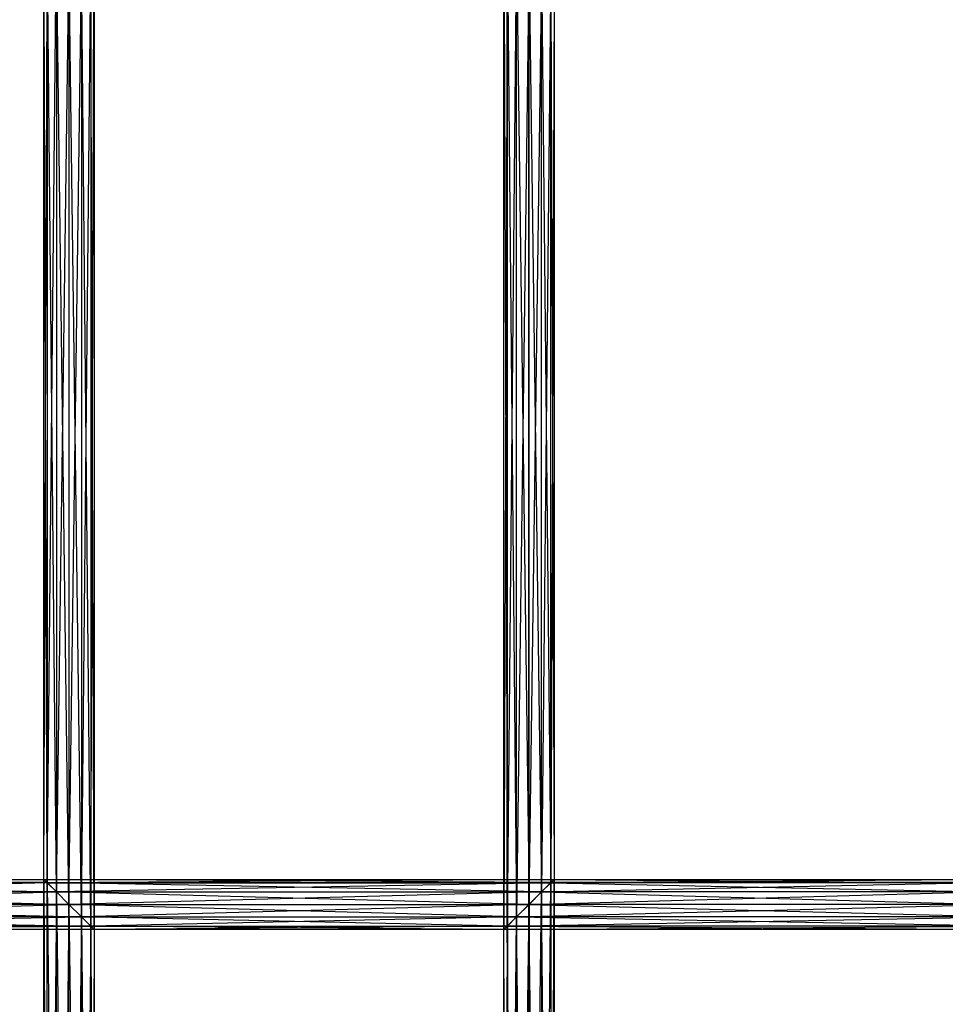
# Model space of a CAD drawing. Units: millimetres. Extents: x -298 to 2507, y -1378 to 2396.
# Drawn here: x 681 to 755, y -884 to -806 of the extents above; entities that cross this region are included whole.
import ezdxf

# ---------------------------------------------------------------- set-up
doc = ezdxf.new("R2010")
doc.units = ezdxf.units.MM
doc.header["$MEASUREMENT"] = 0

# ---------------------------------------------------------------- blocks, each defined once
blk = doc.blocks.new('New Object 1(26)')
at = {"linetype": 'Continuous', "ltscale": 1000}
for p, q in [((-381.772, -1443.094), (-382.042, -1366.982)), ((-382.042, -1442.834), (-382.042, -1366.982)), ((-382.042, -1442.834), (-381.772, -1367.252)), ((-381.772, -1367.242), (-381.772, -1443.094)), ((-381.042, -1443.835), (-381.772, -1367.242)), ((-381.772, -1367.252), (-381.772, -1443.104)), ((-345.31, -1446.84), (-345.31, -1366.982)), ((-345.31, -1366.982), (-345.04, -1446.569)), ((-345.05, -1367.242), (-345.31, -1446.84)), ((-345.05, -1446.569), (-345.05, -1367.242)), ((-345.04, -1446.569), (-345.04, -1367.252)), ((-345.04, -1367.252), (-344.309, -1445.838)), ((-381.772, -1443.104), (-381.042, -1367.983)), ((-381.042, -1367.983), (-381.042, -1443.835)), ((-380.042, -1444.837), (-381.042, -1367.983)), ((-381.042, -1367.983), (-381.042, -1443.835)), ((-344.319, -1367.973), (-345.05, -1446.569)), ((-344.319, -1445.838), (-344.319, -1367.973)), ((-344.309, -1445.838), (-344.309, -1367.983)), ((-344.309, -1367.983), (-343.309, -1444.837)), ((-381.042, -1443.835), (-380.042, -1368.984)), ((-380.042, -1368.984), (-380.042, -1444.837)), ((-379.041, -1445.838), (-380.042, -1368.984)), ((-380.042, -1368.984), (-380.042, -1444.837)), ((-343.319, -1368.974), (-344.319, -1445.838)), ((-343.319, -1444.837), (-343.319, -1368.974)), ((-343.309, -1444.837), (-343.309, -1368.984)), ((-343.309, -1368.984), (-342.309, -1443.835)), ((-380.042, -1444.837), (-379.041, -1369.986)), ((-379.041, -1369.986), (-379.041, -1445.838)), ((-378.311, -1446.569), (-379.041, -1369.986)), ((-379.041, -1369.986), (-379.041, -1445.838)), ((-342.319, -1369.976), (-343.319, -1444.837)), ((-342.319, -1443.835), (-342.319, -1369.976)), ((-342.309, -1443.835), (-342.309, -1369.986)), ((-342.309, -1369.986), (-341.578, -1443.094)), ((-379.041, -1445.838), (-378.311, -1370.717)), ((-378.311, -1370.717), (-378.311, -1446.569)), ((-378.041, -1446.84), (-378.311, -1370.717)), ((-378.311, -1370.717), (-378.311, -1446.569)), ((-341.578, -1370.717), (-342.319, -1443.835)), ((-341.578, -1443.094), (-341.578, -1370.717)), ((-341.578, -1370.717), (-341.308, -1442.834)), ((-341.578, -1443.104), (-341.578, -1370.717)), ((-378.311, -1446.569), (-378.041, -1370.987)), ((-378.041, -1370.987), (-378.041, -1446.84)), ((-341.308, -1370.987), (-341.578, -1443.104)), ((-341.308, -1370.987), (-341.308, -1442.834)), ((-415.354, -1443.835), (-381.772, -1443.094)), ((-414.624, -1443.094), (-382.042, -1442.834)), ((-381.772, -1443.094), (-414.624, -1443.094)), ((-381.772, -1443.104), (-414.624, -1443.104)), ((-414.624, -1443.104), (-381.042, -1443.835)), ((-414.354, -1442.834), (-382.042, -1442.834)), ((-414.354, -1442.834), (-381.772, -1443.104)), ((-382.042, -1518.687), (-382.042, -1442.834)), ((-382.042, -1442.834), (-381.772, -1518.957)), ((-382.042, -1442.834), (-381.772, -1443.104)), ((-381.772, -1443.094), (-382.042, -1442.834)), ((-382.042, -1442.834), (-341.308, -1442.834)), ((-341.578, -1443.094), (-382.042, -1442.834)), ((-381.772, -1443.094), (-382.042, -1442.834)), ((-382.042, -1442.834), (-381.772, -1443.104)), ((-381.772, -1443.094), (-382.042, -1518.687)), ((-341.308, -1442.834), (-381.772, -1443.104)), ((-381.772, -1518.947), (-381.772, -1443.094)), ((-381.042, -1443.835), (-381.772, -1443.094)), ((-381.772, -1443.094), (-341.578, -1443.094)), ((-342.309, -1443.835), (-381.772, -1443.094)), ((-381.042, -1443.835), (-381.772, -1443.094)), ((-381.772, -1518.957), (-381.772, -1443.104)), ((-381.772, -1443.104), (-381.042, -1519.688)), ((-381.772, -1443.104), (-381.042, -1443.835)), ((-381.772, -1443.104), (-341.578, -1443.104)), ((-381.772, -1443.104), (-381.042, -1443.835)), ((-341.578, -1443.104), (-381.042, -1443.835)), ((-341.578, -1443.104), (-342.319, -1443.835)), ((-341.578, -1443.104), (-342.319, -1443.835)), ((-342.309, -1443.835), (-341.578, -1443.094)), ((-342.309, -1519.688), (-341.578, -1443.094)), ((-342.309, -1443.835), (-307.907, -1443.094)), ((-342.309, -1443.835), (-341.578, -1443.094)), ((-341.308, -1442.834), (-341.578, -1443.104)), ((-341.578, -1443.094), (-341.308, -1442.834)), ((-341.578, -1518.947), (-341.308, -1442.834)), ((-341.578, -1443.094), (-308.177, -1442.834)), ((-341.578, -1443.094), (-341.308, -1442.834)), ((-341.308, -1442.834), (-341.578, -1443.104)), ((-341.578, -1443.094), (-341.578, -1518.947)), ((-307.907, -1443.094), (-341.578, -1443.094)), ((-341.578, -1443.104), (-341.578, -1518.957)), ((-341.308, -1518.687), (-341.578, -1443.104)), ((-307.907, -1443.104), (-341.578, -1443.104)), ((-341.578, -1443.104), (-307.166, -1443.835)), ((-341.308, -1442.834), (-341.308, -1518.687)), ((-341.308, -1442.834), (-308.177, -1442.834)), ((-341.308, -1442.834), (-307.907, -1443.104)), ((-416.354, -1444.837), (-381.042, -1443.835)), ((-381.042, -1443.835), (-415.354, -1443.835)), ((-381.042, -1443.835), (-415.354, -1443.835)), ((-415.354, -1443.835), (-380.042, -1444.837)), ((-381.042, -1443.835), (-381.772, -1518.947)), ((-381.042, -1519.688), (-381.042, -1443.835)), ((-381.042, -1443.835), (-380.042, -1520.689)), ((-381.042, -1443.835), (-380.042, -1444.837)), ((-381.042, -1519.688), (-381.042, -1443.835)), ((-380.042, -1444.837), (-381.042, -1443.835)), ((-381.042, -1443.835), (-342.319, -1443.835)), ((-381.042, -1443.835), (-342.309, -1443.835)), ((-343.309, -1444.837), (-381.042, -1443.835)), ((-380.042, -1444.837), (-381.042, -1443.835)), ((-381.042, -1443.835), (-380.042, -1444.837)), ((-342.319, -1443.835), (-380.042, -1444.837)), ((-342.319, -1443.835), (-343.319, -1444.837)), ((-342.319, -1443.835), (-343.319, -1444.837)), ((-343.309, -1444.837), (-307.176, -1443.825)), ((-343.309, -1444.837), (-342.309, -1443.835)), ((-343.309, -1520.689), (-342.309, -1443.835)), ((-343.309, -1444.837), (-342.309, -1443.835)), ((-342.319, -1443.835), (-342.319, -1519.688)), ((-341.578, -1518.957), (-342.319, -1443.835)), ((-307.166, -1443.835), (-342.319, -1443.835)), ((-342.319, -1443.835), (-306.166, -1444.837)), ((-307.176, -1443.825), (-342.309, -1443.835)), ((-342.309, -1443.835), (-342.309, -1519.688)), ((-417.355, -1445.838), (-380.042, -1444.837)), ((-380.042, -1444.837), (-416.354, -1444.837)), ((-380.042, -1444.837), (-416.354, -1444.837)), ((-416.354, -1444.837), (-379.041, -1445.838)), ((-380.042, -1444.837), (-381.042, -1519.688)), ((-380.042, -1520.689), (-380.042, -1444.837)), ((-380.042, -1444.837), (-379.041, -1521.691)), ((-380.042, -1444.837), (-379.041, -1445.838)), ((-380.042, -1520.689), (-380.042, -1444.837)), ((-379.041, -1445.838), (-380.042, -1444.837)), ((-380.042, -1444.837), (-343.319, -1444.837)), ((-380.042, -1444.837), (-343.309, -1444.837)), ((-344.309, -1445.838), (-380.042, -1444.837)), ((-379.041, -1445.838), (-380.042, -1444.837)), ((-380.042, -1444.837), (-379.041, -1445.838)), ((-343.319, -1444.837), (-379.041, -1445.838)), ((-343.319, -1444.837), (-344.319, -1445.838)), ((-343.319, -1444.837), (-344.319, -1445.838)), ((-344.309, -1445.838), (-306.176, -1444.827)), ((-344.309, -1445.838), (-343.309, -1444.837)), ((-344.309, -1521.691), (-343.309, -1444.837)), ((-344.309, -1445.838), (-343.309, -1444.837)), ((-343.319, -1444.837), (-343.319, -1520.689)), ((-342.319, -1519.688), (-343.319, -1444.837)), ((-306.166, -1444.837), (-343.319, -1444.837)), ((-343.319, -1444.837), (-305.166, -1445.838)), ((-306.176, -1444.827), (-343.309, -1444.837)), ((-343.309, -1444.837), (-343.309, -1520.689)), ((-418.085, -1446.569), (-379.041, -1445.838)), ((-379.041, -1445.838), (-417.355, -1445.838)), ((-379.041, -1445.838), (-417.355, -1445.838)), ((-417.355, -1445.838), (-378.311, -1446.569)), ((-379.041, -1445.838), (-380.042, -1520.689)), ((-379.041, -1521.691), (-379.041, -1445.838)), ((-379.041, -1445.838), (-378.311, -1522.422)), ((-379.041, -1445.838), (-378.311, -1446.569)), ((-379.041, -1521.691), (-379.041, -1445.838)), ((-378.311, -1446.569), (-379.041, -1445.838)), ((-379.041, -1445.838), (-344.319, -1445.838)), ((-379.041, -1445.838), (-344.309, -1445.838)), ((-345.04, -1446.569), (-379.041, -1445.838)), ((-378.311, -1446.569), (-379.041, -1445.838)), ((-379.041, -1445.838), (-378.311, -1446.569)), ((-344.319, -1445.838), (-378.311, -1446.569)), ((-344.319, -1445.838), (-345.05, -1446.569)), ((-344.319, -1445.838), (-345.05, -1446.569)), ((-345.04, -1446.569), (-305.176, -1445.828)), ((-345.04, -1446.569), (-344.309, -1445.838)), ((-345.04, -1522.422), (-344.309, -1445.838)), ((-345.04, -1446.569), (-344.309, -1445.838)), ((-344.319, -1445.838), (-344.319, -1521.691)), ((-343.319, -1520.689), (-344.319, -1445.838)), ((-305.166, -1445.838), (-344.319, -1445.838)), ((-344.319, -1445.838), (-304.435, -1446.569)), ((-305.176, -1445.828), (-344.309, -1445.838)), ((-344.309, -1445.838), (-344.309, -1521.691)), ((-418.355, -1446.84), (-378.311, -1446.569)), ((-378.041, -1446.84), (-418.355, -1446.84)), ((-378.311, -1446.569), (-418.095, -1446.569)), ((-418.095, -1446.569), (-378.041, -1446.84)), ((-378.311, -1446.569), (-418.085, -1446.569)), ((-378.311, -1446.569), (-379.041, -1521.691)), ((-378.311, -1522.422), (-378.311, -1446.569)), ((-378.311, -1446.569), (-378.041, -1522.692)), ((-378.311, -1446.569), (-378.041, -1446.84)), ((-378.311, -1522.422), (-378.311, -1446.569)), ((-378.041, -1446.84), (-378.311, -1446.569)), ((-378.311, -1446.569), (-345.05, -1446.569)), ((-378.311, -1446.569), (-345.04, -1446.569)), ((-345.31, -1446.84), (-378.311, -1446.569)), ((-378.041, -1446.84), (-378.311, -1446.569)), ((-378.311, -1446.569), (-378.041, -1446.84)), ((-378.041, -1446.84), (-378.311, -1522.422)), ((-345.05, -1446.569), (-378.041, -1446.84)), ((-378.041, -1446.84), (-378.041, -1522.692)), ((-345.31, -1446.84), (-378.041, -1446.84)), ((-345.05, -1446.569), (-345.31, -1446.84)), ((-345.31, -1446.84), (-345.04, -1446.569)), ((-345.31, -1522.692), (-345.04, -1446.569)), ((-345.31, -1446.84), (-304.445, -1446.569)), ((-345.31, -1446.84), (-345.04, -1446.569)), ((-345.05, -1446.569), (-345.31, -1446.84)), ((-345.05, -1522.422), (-345.31, -1446.84)), ((-345.31, -1522.692), (-345.31, -1446.84)), ((-304.175, -1446.84), (-345.31, -1446.84)), ((-345.05, -1446.569), (-345.05, -1522.422)), ((-344.319, -1521.691), (-345.05, -1446.569)), ((-304.435, -1446.569), (-345.05, -1446.569)), ((-345.05, -1446.569), (-304.175, -1446.84)), ((-345.04, -1446.569), (-345.04, -1522.422)), ((-304.445, -1446.569), (-345.04, -1446.569))]:
    blk.add_line(p, q, dxfattribs=at)

msp = doc.modelspace()

# ---------------------------------------------------------------- block references
at = {"linetype": 'Continuous', "ltscale": 1000, "zscale": 1000}
msp.add_blockref('New Object 1(26)', (1065.03, 568.675), dxfattribs=at)

doc.saveas('drawing.dxf')
